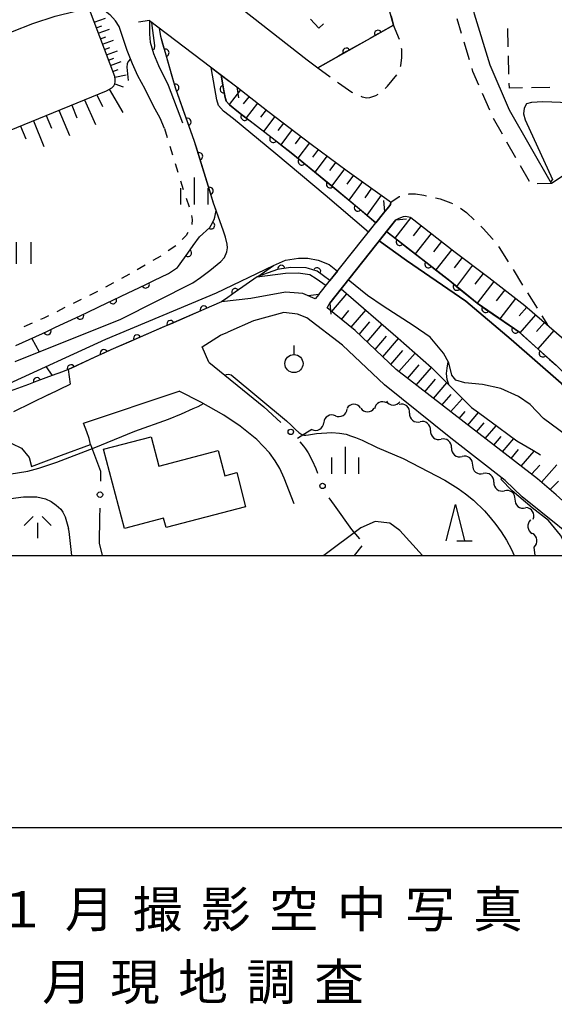
# Model space of a CAD drawing. Units: metres. Extents: x -44055 to -41747, y -141091 to -139373.
# Drawn here: x -43775 to -43701, y -141062 to -140926 of the extents above; entities that cross this region are included whole.
import ezdxf

# ---------------------------------------------------------------- set-up
doc = ezdxf.new("R2010")
doc.units = ezdxf.units.M
doc.header["$LTSCALE"] = 2.5
doc.layers.get('0').update_dxf_attribs({"linetype": 'CONTINUOUS'})
for name, color, linetype in [('2101000', 7, 'CONTINUOUS'), ('2203000', 7, 'CONTINUOUS'), ('2203990', 7, 'CONTINUOUS'), ('2213000', 7, 'CONTINUOUS'), ('3001000', 7, 'CONTINUOUS'), ('3003000', 7, 'CONTINUOUS'), ('5101000', 7, 'CONTINUOUS'), ('5102000', 7, 'CONTINUOUS'), ('6101110', 7, 'CONTINUOUS'), ('6101120', 7, 'CONTINUOUS'), ('6101990', 7, 'CONTINUOUS'), ('6110000', 7, 'CONTINUOUS'), ('6110110', 7, 'CONTINUOUS'), ('6110120', 7, 'CONTINUOUS'), ('6130000', 7, 'CONTINUOUS'), ('6301000', 7, 'CONTINUOUS'), ('6311000', 7, 'CONTINUOUS'), ('6319000', 7, 'CONTINUOUS'), ('6332000', 7, 'CONTINUOUS'), ('6334000', 7, 'CONTINUOUS'), ('6336000', 7, 'CONTINUOUS'), ('7101000', 7, 'CONTINUOUS'), ('7102000', 7, 'CONTINUOUS'), ('9902000', 7, 'CONTINUOUS'), ('9903000', 7, 'CONTINUOUS'), ('9910000', 7, 'CONTINUOUS')]:
    doc.layers.add(name, color=color, linetype=linetype)
doc.styles.add('Dm_Anotation', font='txt')

# ---------------------------------------------------------------- blocks, each defined once
blk = doc.blocks.new('633400')
at = {"color": 0, "linetype": 'ByBlock', "lineweight": -2}
for points in [[(0, -0.75), (0, 0.75)], [(-0.75, -0.75), (-0.75, 0.15)], [(0.75, -0.75), (0.75, 0.15)]]:
    blk.add_lwpolyline(points, dxfattribs=at)
blk = doc.blocks.new('631100')
at = {"color": 0, "linetype": 'ByBlock', "lineweight": -2}
for points in [[(-0.4, 0.6), (-0.4, -0.6)], [(0.4, 0.6), (0.4, -0.6)]]:
    blk.add_lwpolyline(points, dxfattribs=at)
blk = doc.blocks.new('633200')
at = {"color": 0, "linetype": 'ByBlock', "lineweight": -2}
for points in [[(-0.5, -1), (0, 1), (0.5, -1)], [(0.08, -1), (0.92, -1)]]:
    blk.add_lwpolyline(points, dxfattribs=at)
blk = doc.blocks.new('633600')
at = {"color": 0, "linetype": 'ByBlock', "lineweight": -2}
for points in [[(-0.25, 0.6), (-0.75, 0.1)], [(0.25, 0.6), (0.75, 0.1)], [(0, 0.25), (0, -0.6)]]:
    blk.add_lwpolyline(points, dxfattribs=at)
blk = doc.blocks.new('631900')
at = {"color": 0, "linetype": 'ByBlock', "lineweight": -2}
blk.add_lwpolyline([(0, 0.75), (0, 0.25)], dxfattribs=at)
blk.add_circle((0, -0.25), 0.5, dxfattribs=at)
blk = doc.blocks.new('DMDR_HANEN_0.2')
at = {"color": 0, "linetype": 'Continuous', "lineweight": -2}
blk.add_arc((0, 0), 1, 180, 0, dxfattribs=at)
blk = doc.blocks.new('DMDR_POINT_0.15')
at = {"color": 0, "linetype": 'Continuous', "lineweight": -2}
blk.add_circle((0, 0), 1, dxfattribs=at)
blk = doc.blocks.new('DMDR_5102_0.375')
at = {"color": 0, "linetype": 'Continuous', "lineweight": -2}
blk.add_lwpolyline([(-1, 0, 0.535433), (1, 0)], format="xyb", dxfattribs=at)

msp = doc.modelspace()

# ---------------------------------------------------------------- linework, layer by layer
at = {"layer": '2101000', "flags": 128}
for points in [[(-43745.49, -140923.86), (-43735.36, -140931.77), (-43733.92, -140932.85), (-43723.48, -140926.98), (-43725.22, -140920.53), (-43725.69, -140911.8), (-43725.68, -140911.36), (-43727.17, -140911.04), (-43727.97, -140900.99), (-43721.42, -140867.2), (-43719.98, -140865.64), (-43719.67, -140863.71), (-43716.73, -140848.72), (-43710.36, -140815.37), (-43702.78, -140777.12)], [(-43701.71, -140948.79), (-43707.48, -140938.68), (-43710.18, -140932.49), (-43712.31, -140925.48), (-43712.77, -140923.4)], [(-43878.35, -140977.54), (-43870.45, -140973.26), (-43838.83, -140957.03), (-43821.26, -140948.06), (-43810.8, -140942.52), (-43802.13, -140938.44), (-43796.28, -140935.79), (-43792.81, -140934.45), (-43773.17, -140926.75), (-43770.09, -140925.75), (-43767.28, -140925.07), (-43765.83, -140924.84), (-43764.53, -140924.85), (-43763.19, -140925.01), (-43762.54, -140925.51), (-43761.79, -140926.4)], [(-43755.04, -140941.2), (-43755.63, -140939.77), (-43756.55, -140938.12), (-43757.7, -140935.8), (-43758.7, -140933.95), (-43759.43, -140932.29), (-43760.16, -140930.46), (-43760.83, -140928.53), (-43761.28, -140927.15), (-43761.79, -140926.4)], [(-43757.11, -140926.35), (-43745.05, -140935.49)], [(-43757.11, -140926.35), (-43757.07, -140928.23), (-43756.98, -140929.31), (-43756.56, -140930.86), (-43755.83, -140932.55), (-43754.54, -140935.25), (-43752.53, -140940.45)], [(-43745.05, -140935.49), (-43740.78, -140938.82), (-43734.8, -140943.35), (-43729.87, -140947.02), (-43724.06, -140951.17), (-43723.83, -140951.35)], [(-43679.31, -140937.8), (-43680.89, -140938.16), (-43682.53, -140938.58), (-43684.16, -140939.11), (-43685.71, -140939.7), (-43687.21, -140940.33), (-43688.69, -140940.99), (-43690.19, -140941.73), (-43694.23, -140944), (-43695.61, -140944.79), (-43697.06, -140945.69), (-43701.71, -140948.79)], [(-43724.66, -140952.62), (-43724.13, -140952), (-43723.88, -140951.66), (-43723.83, -140951.35)], [(-43733.76, -140964.08), (-43724.66, -140952.62)], [(-43723.17, -140953.81), (-43722.68, -140953.55), (-43722.08, -140953.35), (-43721.78, -140953.28), (-43721.19, -140953.42)], [(-43721.19, -140953.42), (-43721.1, -140953.46), (-43719.6, -140954.61), (-43714.99, -140958.24), (-43710.35, -140961.75), (-43705.37, -140965.6), (-43698.7, -140971.35), (-43694.24, -140975.48), (-43690.99, -140979.04), (-43687.08, -140983.17), (-43683.74, -140986.54), (-43678.91, -140991.64), (-43675.51, -140995.42), (-43672.51, -140998.91), (-43671.55, -141000)], [(-43732.26, -140965.27), (-43723.17, -140953.81)], [(-43733.76, -140964.08), (-43734.28, -140964.65), (-43735.95, -140963.95), (-43738.37, -140963.75), (-43743.14, -140964.61), (-43747.17, -140965.08)], [(-43747.17, -140965.08), (-43762.42, -140971.7), (-43768.28, -140974.42), (-43768.03, -140976.44)], [(-43703.66, -140989.45), (-43713.76, -140981.65), (-43723.11, -140974.41), (-43728.74, -140969.05), (-43732.6, -140965.89), (-43732.26, -140965.27)], [(-43708.08, -140989.68), (-43715.6, -140983.87), (-43724.74, -140976.51), (-43730.52, -140971.06), (-43735.41, -140967.3), (-43736.68, -140966.77), (-43738.59, -140966.54), (-43742.76, -140967.71), (-43746.31, -140969.25)], [(-43748.93, -140973.38), (-43749.82, -140971.27), (-43747.32, -140969.67), (-43746.31, -140969.25)], [(-43748.93, -140973.38), (-43742.07, -140978.96)], [(-43770.94, -140977.84), (-43768.03, -140976.44)], [(-43770.94, -140977.84), (-43775.81, -140980.25)], [(-43766.2, -140981.79), (-43752.98, -140977.39)], [(-43737.18, -140992.9), (-43738.55, -140989.36), (-43739.12, -140988.06), (-43739.77, -140986.98), (-43740.58, -140985.88), (-43742.3, -140984.06), (-43744.61, -140982.21), (-43746.83, -140980.71), (-43750, -140978.9), (-43752.98, -140977.39)], [(-43779.73, -140984.88), (-43777.17, -140984.36), (-43776.03, -140984.58), (-43774.73, -140985.22), (-43773.67, -140986.5), (-43773.35, -140987.78), (-43769.2, -140986.19), (-43765.23, -140984.74), (-43765.39, -140983.9), (-43765.7, -140983), (-43766.2, -140981.79)], [(-43695.7, -141000), (-43705.74, -140991.93), (-43708.08, -140989.68)], [(-43691.89, -141000), (-43692.77, -140999.13), (-43701.06, -140991.65), (-43703.66, -140989.45)]]:
    msp.add_lwpolyline(points, dxfattribs=at)
at = {"layer": '2203000', "flags": 128}
for points in [[(-43757.11, -140926.35), (-43745.05, -140935.49)], [(-43733.76, -140964.08), (-43724.66, -140952.62)], [(-43723.17, -140953.81), (-43732.26, -140965.27)]]:
    msp.add_lwpolyline(points, dxfattribs=at)
at = {"layer": '2203990', "flags": 128}
for points in [[(-43757.11, -140926.35), (-43758.59, -140926.55)], [(-43745.05, -140935.49), (-43744.85, -140936.98)], [(-43724.66, -140952.62), (-43724.83, -140951.13)], [(-43723.17, -140953.81), (-43721.68, -140953.63)], [(-43733.76, -140964.08), (-43735.25, -140964.25)], [(-43732.26, -140965.27), (-43732.09, -140966.76)]]:
    msp.add_lwpolyline(points, dxfattribs=at)
at = {"layer": '2213000', "linetype": 'Continuous'}
for points in [[(-43714.12, -140928.14), (-43714.73, -140926.12)], [(-43722.66, -140928.97), (-43723.48, -140926.98)], [(-43713.02, -140931.73), (-43713.75, -140929.34)], [(-43722.35, -140930.31), (-43722.37, -140930.18)], [(-43722.33, -140931.45), (-43722.35, -140930.31)], [(-43722.49, -140932.58), (-43722.33, -140931.45)], [(-43733.92, -140932.85), (-43732.18, -140934.11)], [(-43722.52, -140932.66), (-43722.49, -140932.58)], [(-43712.53, -140933.36), (-43712.66, -140932.93)], [(-43711.71, -140935.23), (-43712.53, -140933.36)], [(-43724.3, -140935.38), (-43723.02, -140933.8)], [(-43731.17, -140934.84), (-43731.06, -140934.92)], [(-43731.06, -140934.92), (-43729.23, -140936.22)], [(-43724.64, -140935.7), (-43724.3, -140935.38)], [(-43729.23, -140936.22), (-43729.12, -140936.27)], [(-43727.98, -140936.77), (-43727.8, -140936.85)], [(-43727.8, -140936.85), (-43727.13, -140936.99)], [(-43727.13, -140936.99), (-43726.76, -140936.96)], [(-43726.76, -140936.96), (-43725.9, -140936.68)], [(-43725.9, -140936.68), (-43725.61, -140936.49)], [(-43710.21, -140938.67), (-43711.21, -140936.38)], [(-43708.47, -140941.99), (-43709.71, -140939.82)], [(-43706.61, -140945.25), (-43707.85, -140943.07)], [(-43704.75, -140948.5), (-43705.99, -140946.33)], [(-43701.71, -140948.79), (-43703.71, -140948.84)], [(-43723.83, -140951.35), (-43722.7, -140950.59)], [(-43722.7, -140950.59), (-43722.61, -140950.56)], [(-43721.4, -140950.24), (-43721.34, -140950.23)], [(-43721.34, -140950.23), (-43720.85, -140950.21)], [(-43720.85, -140950.21), (-43720.46, -140950.21)], [(-43720.46, -140950.21), (-43719.28, -140950.38)], [(-43719.28, -140950.38), (-43718.93, -140950.46)], [(-43717.71, -140950.75), (-43717.07, -140950.89)], [(-43717.07, -140950.89), (-43715.57, -140951.44)], [(-43715.57, -140951.44), (-43715.35, -140951.56)], [(-43714.27, -140952.18), (-43713.4, -140952.8)], [(-43713.4, -140952.8), (-43712.36, -140953.79)], [(-43711.46, -140954.65), (-43711.06, -140955.02)], [(-43711.06, -140955.02), (-43709.88, -140956.34)], [(-43709.88, -140956.34), (-43709.77, -140956.49)], [(-43709, -140957.48), (-43708.92, -140957.58)], [(-43708.92, -140957.58), (-43707.67, -140959.59)], [(-43707.01, -140960.65), (-43705.69, -140962.78)], [(-43705.03, -140963.84), (-43703.71, -140965.96)], [(-43703.05, -140967.02), (-43702.27, -140968.26)]]:
    msp.add_lwpolyline(points, dxfattribs=at)
at = {"layer": '3001000', "flags": 128}
msp.add_lwpolyline([(-43760.55, -140996.29), (-43763.41, -140985.38), (-43756.87, -140983.66), (-43755.81, -140987.72), (-43747.63, -140985.58), (-43746.73, -140989.04), (-43745.08, -140988.6), (-43743.85, -140993.3), (-43754.81, -140996.18), (-43755.15, -140994.87)], close=True, dxfattribs=at)
at = {"layer": '3003000', "linetype": 'Continuous'}
for points in [[(-43733.75, -140927.41), (-43734.93, -140926.16)], [(-43733.12, -140926.8), (-43733.75, -140927.41)], [(-43707.66, -140929.94), (-43707.71, -140927.43)], [(-43707.57, -140933.71), (-43707.63, -140931.2)], [(-43707.52, -140935.67), (-43707.54, -140934.96)], [(-43705.72, -140935.63), (-43707.52, -140935.67)], [(-43701.95, -140935.54), (-43704.46, -140935.6)]]:
    msp.add_lwpolyline(points, dxfattribs=at)
at = {"layer": '5101000', "flags": 128}
for points in [[(-43775.59, -140973.3), (-43761.06, -140967.46), (-43751.13, -140962.48), (-43750.06, -140961.75), (-43748.79, -140960.78), (-43747.24, -140959.52), (-43746.76, -140958.97), (-43746.42, -140958.2), (-43746.35, -140957.66), (-43746.38, -140957.12), (-43746.6, -140956.16), (-43746.95, -140955.2), (-43748.28, -140951.5), (-43750.87, -140943.01), (-43753.52, -140935.62), (-43755.52, -140928.53), (-43755.73, -140927.39)], [(-43726.93, -140955.47), (-43732.91, -140950.41), (-43739.69, -140944.72), (-43745.54, -140939.89), (-43746.88, -140938.84), (-43747.57, -140938.04), (-43747.83, -140937.24), (-43748.11, -140935.69), (-43748.61, -140932.79)], [(-43725.45, -140956.68), (-43721.67, -140959.4), (-43713.52, -140965), (-43707.28, -140970.26), (-43700.4, -140976.27), (-43694.67, -140982.82), (-43689.79, -140987.97), (-43689, -140989.24), (-43688.55, -140990.53), (-43688.23, -140991.77), (-43687.76, -140994.64), (-43687.09, -140996.17), (-43686.38, -140997.35), (-43685.95, -140998.04), (-43685.31, -140998.76), (-43685.02, -140999.11), (-43684.2, -141000)], [(-43740.01, -140960.06), (-43738.36, -140959.33), (-43736.58, -140959.05), (-43735.28, -140959.07), (-43733.84, -140959.33), (-43732.36, -140959.94), (-43731.2, -140960.86)], [(-43814.11, -140983.77), (-43814.15, -140984.32), (-43809.34, -140984.03), (-43805.93, -140983.9), (-43798.64, -140983.4), (-43793.61, -140982.59), (-43787.97, -140980.63), (-43785.81, -140978.51), (-43784.7, -140977.64), (-43783.86, -140977.21), (-43783.29, -140976.99), (-43782.6, -140976.87), (-43781.88, -140976.77), (-43781.13, -140976.7), (-43779.83, -140976.67), (-43778.16, -140976.69), (-43776.94, -140976.54), (-43763.1, -140970.21), (-43747.86, -140963.82), (-43740.01, -140960.06)], [(-43698.59, -140984.26), (-43702.83, -140981.13), (-43704.66, -140979.2), (-43706.26, -140978.13), (-43708.69, -140977.02), (-43711.21, -140976.49), (-43713.65, -140976.22), (-43714.89, -140975.87), (-43715.44, -140975.17), (-43715.87, -140973.48), (-43716.57, -140972.14), (-43718.41, -140969.93), (-43720.75, -140968.35), (-43724.91, -140965.7), (-43727.06, -140964.21), (-43729.72, -140962.06)]]:
    msp.add_lwpolyline(points, dxfattribs=at)
at = {"layer": '5102000', "linetype": 'Continuous'}
for points in [[(-43724.41, -140979.01), (-43724.41, -140979.01)], [(-43731.48, -140980.78), (-43731.48, -140980.78)], [(-43728, -140979.74), (-43728, -140979.74)], [(-43721.26, -140980.41), (-43721.26, -140980.41)], [(-43734.71, -140982.67), (-43735.71, -140983.25)], [(-43718.37, -140982.81), (-43718.37, -140982.81)], [(-43715.49, -140985.2), (-43715.49, -140985.2)], [(-43712.58, -140987.56), (-43712.58, -140987.56)], [(-43709.66, -140989.92), (-43709.66, -140989.92)], [(-43706.74, -140992.28), (-43706.74, -140992.28)], [(-43704.58, -140995.13), (-43704.58, -140995.13)], [(-43703.97, -141000), (-43704.12, -140998.85)]]:
    msp.add_lwpolyline(points, dxfattribs=at)
at = {"layer": '6101110', "flags": 128}
for points in [[(-43806.04, -140941.29), (-43805.95, -140940.23), (-43803.09, -140938.89), (-43801.86, -140940.19), (-43798.39, -140949.49), (-43798.07, -140949.83), (-43797.66, -140949.99), (-43797.34, -140950.02), (-43797.07, -140949.95), (-43763, -140936.02), (-43762.3, -140935.62), (-43761.98, -140935.35), (-43761.87, -140935.04), (-43761.84, -140934.77), (-43761.83, -140934.44), (-43761.88, -140934.03), (-43765.37, -140924.84)], [(-43747.22, -140933.85), (-43745.05, -140935.49), (-43740.78, -140938.82), (-43734.8, -140943.35), (-43729.87, -140947.02), (-43724.06, -140951.17), (-43723.83, -140951.35), (-43723.88, -140951.66), (-43724.13, -140952), (-43724.66, -140952.62)], [(-43723.17, -140953.81), (-43722.68, -140953.55), (-43722.08, -140953.35), (-43721.78, -140953.28), (-43721.19, -140953.42)], [(-43721.19, -140953.42), (-43721.1, -140953.46), (-43719.6, -140954.61), (-43714.99, -140958.24), (-43710.35, -140961.75), (-43705.37, -140965.6), (-43698.7, -140971.35), (-43694.24, -140975.48), (-43690.99, -140979.04), (-43687.08, -140983.17), (-43683.74, -140986.54), (-43678.91, -140991.64), (-43675.51, -140995.42), (-43672.51, -140998.91), (-43671.55, -141000)], [(-43703.66, -140989.45), (-43713.76, -140981.65), (-43723.11, -140974.41), (-43728.74, -140969.05), (-43732.6, -140965.89), (-43732.26, -140965.27)], [(-43691.89, -141000), (-43692.77, -140999.13), (-43693.37, -140998.59), (-43701.06, -140991.65), (-43703.66, -140989.45)]]:
    msp.add_lwpolyline(points, dxfattribs=at)
at = {"layer": '6101120', "flags": 128}
for points in [[(-43724.66, -140952.62), (-43725.9, -140954.18), (-43731.82, -140949.24), (-43737.56, -140944.57), (-43744.81, -140938.95), (-43746.05, -140937.97), (-43746.51, -140937.45), (-43746.67, -140936.95), (-43746.94, -140935.48), (-43747.22, -140933.85)], [(-43723.75, -140955.93), (-43724.43, -140955.4), (-43723.17, -140953.81)], [(-43683.59, -140993), (-43686.2, -140990.29), (-43689.53, -140986.91), (-43693.82, -140982.47), (-43695.75, -140980.28), (-43697.68, -140977.79), (-43699.26, -140975.84), (-43700.15, -140974.74), (-43701.08, -140973.81), (-43703.55, -140971.62), (-43706.09, -140969.31), (-43711.97, -140965.28), (-43715.74, -140962.2), (-43723.75, -140955.93)], [(-43732.26, -140965.27), (-43730.7, -140963.29)], [(-43730.7, -140963.29), (-43722.84, -140970.09), (-43718.26, -140974.12), (-43712.73, -140979.62), (-43711.75, -140980.34), (-43708.99, -140982.41), (-43706.48, -140984.21), (-43704.19, -140985.58), (-43703.24, -140986.14)]]:
    msp.add_lwpolyline(points, dxfattribs=at)
at = {"layer": '6101990', "flags": 128}
for points in [[(-43764.71, -140926.56), (-43763.16, -140925.99)], [(-43764.42, -140927.33), (-43763.65, -140927.05)], [(-43764.14, -140928.09), (-43762.6, -140927.53)], [(-43763.85, -140928.84), (-43763.09, -140928.56)], [(-43763.56, -140929.59), (-43762.06, -140929.03)], [(-43763.28, -140930.34), (-43762.53, -140930.06)], [(-43763, -140931.08), (-43761.51, -140930.53)], [(-43762.72, -140931.81), (-43761.98, -140931.54)], [(-43762.44, -140932.55), (-43760.97, -140932)], [(-43762.14, -140933.36), (-43761.4, -140933.08)], [(-43761.87, -140934.14), (-43760.31, -140933.83)], [(-43762.63, -140935.81), (-43760.76, -140939.02)], [(-43761.87, -140935.04), (-43760.73, -140935.49)], [(-43744.56, -140935.87), (-43746.13, -140937.89)], [(-43766.06, -140937.27), (-43764.53, -140940.68)], [(-43764.33, -140936.56), (-43763.55, -140938.19)], [(-43743.38, -140936.8), (-43744.17, -140937.81)], [(-43769.56, -140938.7), (-43768.11, -140942.19)], [(-43767.81, -140937.99), (-43767.09, -140939.72)], [(-43742.2, -140937.72), (-43743.78, -140939.75)], [(-43741.01, -140938.64), (-43741.8, -140939.65)], [(-43773.09, -140940.15), (-43771.63, -140943.67)], [(-43771.33, -140939.42), (-43770.6, -140941.18)], [(-43739.82, -140939.55), (-43741.38, -140941.61)], [(-43774.87, -140940.88), (-43774.14, -140942.65)], [(-43738.62, -140940.46), (-43739.41, -140941.49)], [(-43737.43, -140941.36), (-43739.01, -140943.45)], [(-43736.23, -140942.27), (-43737.03, -140943.32)], [(-43735.04, -140943.17), (-43736.65, -140945.31)], [(-43733.83, -140944.07), (-43734.65, -140945.17)], [(-43732.63, -140944.96), (-43734.3, -140947.22)], [(-43731.43, -140945.86), (-43732.28, -140947.01)], [(-43730.22, -140946.75), (-43731.98, -140949.11)], [(-43729.01, -140947.63), (-43729.89, -140948.87)], [(-43727.77, -140948.52), (-43729.61, -140951.08)], [(-43726.49, -140949.44), (-43727.44, -140950.77)], [(-43725.16, -140950.39), (-43727.13, -140953.15)], [(-43721.1, -140953.46), (-43723.28, -140956.3)], [(-43719.68, -140954.55), (-43720.78, -140955.98)], [(-43718.27, -140955.66), (-43720.49, -140958.48)], [(-43716.86, -140956.77), (-43717.97, -140958.18)], [(-43715.45, -140957.88), (-43717.66, -140960.69)], [(-43714.03, -140958.97), (-43715.11, -140960.4)], [(-43712.59, -140960.05), (-43714.8, -140962.97)], [(-43711.14, -140961.16), (-43712.26, -140962.64)], [(-43709.66, -140962.29), (-43711.97, -140965.28)], [(-43731.98, -140966.4), (-43729.91, -140963.97)], [(-43708.16, -140963.44), (-43709.33, -140964.96)], [(-43706.65, -140964.61), (-43708.82, -140967.43)], [(-43705.12, -140965.82), (-43706.15, -140967.02)], [(-43730.62, -140967.51), (-43729.64, -140966.26)], [(-43729.32, -140968.57), (-43727.31, -140966.22)], [(-43703.92, -140966.85), (-43706.06, -140969.34)], [(-43728.2, -140969.56), (-43726.73, -140967.85)], [(-43727.11, -140970.6), (-43725.04, -140968.18)], [(-43702.67, -140967.92), (-43703.76, -140969.18)], [(-43726.02, -140971.64), (-43724.46, -140969.81)], [(-43701.41, -140969.01), (-43703.61, -140971.56)], [(-43724.94, -140972.67), (-43722.78, -140970.15)], [(-43723.85, -140973.71), (-43722.19, -140971.77)], [(-43722.74, -140974.7), (-43720.51, -140972.14)], [(-43721.56, -140975.62), (-43719.92, -140973.75)], [(-43720.37, -140976.54), (-43718.26, -140974.12)], [(-43719.18, -140977.46), (-43717.67, -140975.72)], [(-43717.99, -140978.38), (-43716.12, -140976.24)], [(-43716.8, -140979.3), (-43715.54, -140977.84)], [(-43715.61, -140980.22), (-43713.97, -140978.38)], [(-43714.42, -140981.14), (-43713.61, -140980.18)], [(-43713.23, -140982.06), (-43711.75, -140980.34)], [(-43712.04, -140982.98), (-43710.98, -140981.74)], [(-43710.86, -140983.9), (-43709.35, -140982.14)], [(-43709.67, -140984.81), (-43708.63, -140983.61)], [(-43708.48, -140985.73), (-43706.9, -140983.91)], [(-43707.29, -140986.65), (-43706.25, -140985.43)], [(-43705.91, -140987.72), (-43704.09, -140985.64)], [(-43704.47, -140988.83), (-43703.33, -140987.57)], [(-43703.11, -140989.92), (-43701, -140987.51)], [(-43701.9, -140990.94), (-43700.75, -140989.78)]]:
    msp.add_lwpolyline(points, dxfattribs=at)
at = {"layer": '6110000', "linetype": 'Continuous'}
for points in [[(-43723.82, -140925.71), (-43723.48, -140926.98)], [(-43755.52, -140928.53), (-43755.73, -140927.39)], [(-43723.48, -140926.98), (-43725.6, -140928.17)], [(-43755.23, -140929.57), (-43755.52, -140928.53)], [(-43726.69, -140928.79), (-43729.96, -140930.62)], [(-43725.6, -140928.17), (-43726.69, -140928.79)], [(-43754.89, -140930.77), (-43755.23, -140929.57)], [(-43729.96, -140930.62), (-43731.05, -140931.24)], [(-43753.87, -140934.38), (-43754.89, -140930.77)], [(-43731.05, -140931.24), (-43733.92, -140932.85)], [(-43753.53, -140935.58), (-43753.87, -140934.38)], [(-43753.52, -140935.62), (-43753.53, -140935.58)], [(-43752.27, -140939.12), (-43753.52, -140935.62)], [(-43751.85, -140940.29), (-43752.27, -140939.12)], [(-43750.87, -140943.01), (-43751.85, -140940.29)], [(-43750.62, -140943.84), (-43750.87, -140943.01)], [(-43750.26, -140945.03), (-43750.62, -140943.84)], [(-43749.16, -140948.62), (-43750.26, -140945.03)], [(-43748.8, -140949.81), (-43749.16, -140948.62)], [(-43748.28, -140951.5), (-43748.8, -140949.81)], [(-43747.92, -140952.5), (-43748.28, -140951.5)], [(-43748.61, -140954.54), (-43748.18, -140953.75)], [(-43748.18, -140953.75), (-43748.11, -140953.4)], [(-43748.11, -140953.4), (-43747.92, -140952.5)], [(-43750.18, -140956.13), (-43748.78, -140954.84)], [(-43748.78, -140954.84), (-43748.61, -140954.54)], [(-43751.06, -140957.34), (-43750.18, -140956.13)], [(-43751.79, -140958.36), (-43751.06, -140957.34)], [(-43753.09, -140960.17), (-43751.79, -140958.36)], [(-43753.63, -140960.64), (-43753.24, -140960.36)], [(-43753.24, -140960.36), (-43753.09, -140960.17)], [(-43756.48, -140962.14), (-43754.46, -140961.17)], [(-43754.46, -140961.17), (-43753.63, -140960.64)], [(-43742.24, -140961.64), (-43745.27, -140963.75)], [(-43742.17, -140961.61), (-43742.24, -140961.64)], [(-43760.99, -140964.31), (-43757.61, -140962.68)], [(-43757.61, -140962.68), (-43756.48, -140962.14)], [(-43762.12, -140964.85), (-43760.99, -140964.31)], [(-43746.29, -140964.47), (-43747.17, -140965.08)], [(-43745.27, -140963.75), (-43746.29, -140964.47)], [(-43765.5, -140966.46), (-43762.92, -140965.24)], [(-43762.92, -140965.24), (-43762.12, -140964.85)], [(-43747.17, -140965.08), (-43749.62, -140966.15)], [(-43770.02, -140968.59), (-43766.63, -140966.99)], [(-43766.63, -140966.99), (-43765.5, -140966.46)], [(-43750.77, -140966.65), (-43754.21, -140968.14)], [(-43749.62, -140966.15), (-43750.77, -140966.65)], [(-43771.15, -140969.12), (-43770.02, -140968.59)], [(-43755.36, -140968.64), (-43758.8, -140970.13)], [(-43754.79, -140968.39), (-43755.36, -140968.64)], [(-43754.21, -140968.14), (-43754.79, -140968.39)], [(-43774.56, -140970.69), (-43771.83, -140969.44)], [(-43771.83, -140969.44), (-43771.15, -140969.12)], [(-43775.51, -140971.11), (-43774.56, -140970.69)], [(-43759.94, -140970.63), (-43762.42, -140971.7)], [(-43758.8, -140970.13), (-43759.94, -140970.63)], [(-43764.51, -140972.67), (-43767.91, -140974.25)], [(-43763.37, -140972.15), (-43764.51, -140972.67)], [(-43762.42, -140971.7), (-43763.37, -140972.15)], [(-43770.49, -140975.23), (-43772.59, -140976.01)], [(-43769.07, -140974.71), (-43770.49, -140975.23)], [(-43768.28, -140974.42), (-43769.07, -140974.71)], [(-43767.91, -140974.25), (-43768.28, -140974.42)], [(-43773.76, -140976.45), (-43777.27, -140977.77)], [(-43772.59, -140976.01), (-43773.76, -140976.45)]]:
    msp.add_lwpolyline(points, dxfattribs=at)
at = {"layer": '6110110', "linetype": 'Continuous'}
for points in [[(-43747.22, -140933.85), (-43746.94, -140935.48)], [(-43746.94, -140935.48), (-43746.88, -140935.81)], [(-43746.88, -140935.81), (-43746.67, -140936.95)], [(-43746.67, -140936.95), (-43746.64, -140937.04)], [(-43746.64, -140937.04), (-43746.51, -140937.45)], [(-43746.51, -140937.45), (-43746.05, -140937.97)], [(-43746.05, -140937.97), (-43744.81, -140938.95)], [(-43744.81, -140938.95), (-43743.99, -140939.59)], [(-43743.99, -140939.59), (-43743, -140940.35)], [(-43743, -140940.35), (-43740.03, -140942.65)], [(-43740.03, -140942.65), (-43739.05, -140943.41)], [(-43739.05, -140943.41), (-43737.56, -140944.57)], [(-43737.56, -140944.57), (-43736.11, -140945.75)], [(-43736.11, -140945.75), (-43735.14, -140946.54)], [(-43735.14, -140946.54), (-43732.23, -140948.9)], [(-43732.23, -140948.9), (-43731.82, -140949.24)], [(-43731.82, -140949.24), (-43731.27, -140949.7)], [(-43731.27, -140949.7), (-43728.39, -140952.1)], [(-43728.39, -140952.1), (-43727.43, -140952.9)], [(-43727.43, -140952.9), (-43725.9, -140954.18)], [(-43724.43, -140955.4), (-43723.75, -140955.93)], [(-43723.75, -140955.93), (-43723.6, -140956.04)], [(-43723.6, -140956.04), (-43722.61, -140956.82)], [(-43722.61, -140956.82), (-43721.63, -140957.59)], [(-43721.63, -140957.59), (-43718.67, -140959.9)], [(-43738.92, -140960.55), (-43739.47, -140960.62)], [(-43737.6, -140960.37), (-43738.92, -140960.55)], [(-43735.51, -140960.42), (-43737.6, -140960.37)], [(-43735.2, -140960.51), (-43735.51, -140960.42)], [(-43734.01, -140960.88), (-43735.2, -140960.51)], [(-43718.67, -140959.9), (-43717.69, -140960.67)], [(-43740.12, -140960.86), (-43742.17, -140961.61)], [(-43739.47, -140960.62), (-43740.12, -140960.86)], [(-43734, -140960.88), (-43734.01, -140960.88)], [(-43732.23, -140962.16), (-43734, -140960.88)], [(-43717.69, -140960.67), (-43715.74, -140962.2)], [(-43715.74, -140962.2), (-43714.75, -140963)], [(-43714.75, -140963), (-43713.78, -140963.8)], [(-43713.78, -140963.8), (-43711.97, -140965.28)], [(-43711.97, -140965.28), (-43710.81, -140966.07)], [(-43710.81, -140966.07), (-43709.78, -140966.78)], [(-43709.78, -140966.78), (-43706.68, -140968.9)], [(-43706.68, -140968.9), (-43706.09, -140969.31)], [(-43706.09, -140969.31), (-43705.7, -140969.66)], [(-43705.7, -140969.66), (-43703.55, -140971.62)], [(-43703.55, -140971.62), (-43702.92, -140972.18)], [(-43702.92, -140972.18), (-43701.98, -140973.01)], [(-43701.98, -140973.01), (-43701.08, -140973.81)]]:
    msp.add_lwpolyline(points, dxfattribs=at)
at = {"layer": '6110120', "flags": 128}
for points in [[(-43726.93, -140955.47), (-43732.91, -140950.41), (-43739.69, -140944.72), (-43745.54, -140939.89), (-43746.88, -140938.84), (-43747.57, -140938.04), (-43747.83, -140937.24), (-43748.11, -140935.69), (-43748.61, -140932.79), (-43747.22, -140933.85)], [(-43726.93, -140955.47), (-43725.9, -140954.18)], [(-43678, -141000), (-43681.01, -140996.73), (-43689.79, -140987.97), (-43694.67, -140982.82), (-43700.4, -140976.27), (-43707.28, -140970.26), (-43713.52, -140965), (-43721.67, -140959.4), (-43725.45, -140956.68), (-43724.43, -140955.4)], [(-43742.17, -140961.61), (-43740.01, -140960.06), (-43738.36, -140959.33), (-43736.58, -140959.05), (-43735.28, -140959.07), (-43733.84, -140959.33), (-43732.36, -140959.94), (-43731.2, -140960.86)], [(-43731.2, -140960.86), (-43732.23, -140962.16)]]:
    msp.add_lwpolyline(points, dxfattribs=at)
at = {"layer": '6130000', "linetype": 'Continuous'}
for points in [[(-43742.07, -140978.96), (-43741.34, -140979.55)], [(-43741.34, -140979.55), (-43739.01, -140981.71)], [(-43765.23, -140984.74), (-43763.83, -140988.41)], [(-43736.36, -140984.35), (-43735.88, -140984.95)], [(-43735.88, -140984.95), (-43735.6, -140985.35)], [(-43735.6, -140985.35), (-43735.21, -140985.89)], [(-43735.21, -140985.89), (-43734.68, -140986.92)], [(-43734.68, -140986.92), (-43734.19, -140988.04)], [(-43763.83, -140988.41), (-43763.86, -140989.77)], [(-43734.19, -140988.04), (-43733.93, -140988.69)], [(-43732.38, -140992.08), (-43731.65, -140993.1)], [(-43731.65, -140993.1), (-43729.26, -140996.45)], [(-43763.93, -140993.52), (-43763.96, -140994.77)], [(-43763.96, -140994.77), (-43764.03, -140998.31)], [(-43764.03, -140998.31), (-43763.59, -141000)]]:
    msp.add_lwpolyline(points, dxfattribs=at)
at = {"layer": '6301000', "linetype": 'Continuous'}
for points in [[(-43755.04, -140941.2), (-43754.66, -140942.45)], [(-43754.29, -140943.64), (-43753.93, -140944.84)], [(-43753.56, -140946.03), (-43753.2, -140947.23)], [(-43752.83, -140948.42), (-43752.46, -140949.62)], [(-43752.06, -140950.8), (-43751.64, -140951.98)], [(-43751.29, -140953.17), (-43751.21, -140953.74)], [(-43751.21, -140953.74), (-43751.28, -140954.41)], [(-43752.06, -140955.96), (-43752.58, -140956.5)], [(-43751.81, -140955.53), (-43752.06, -140955.96)], [(-43753.47, -140957.36), (-43754.5, -140958.08)], [(-43755.54, -140958.78), (-43756.61, -140959.41)], [(-43757.69, -140960.04), (-43758.77, -140960.68)], [(-43759.86, -140961.29), (-43760.96, -140961.88)], [(-43762.06, -140962.47), (-43763.16, -140963.07)], [(-43764.72, -140963.91), (-43765.37, -140964.23)], [(-43764.26, -140963.66), (-43764.72, -140963.91)], [(-43768.74, -140965.88), (-43769.86, -140966.44)], [(-43766.49, -140964.78), (-43767.62, -140965.33)], [(-43771.64, -140967.31), (-43772.11, -140967.52)], [(-43770.98, -140966.99), (-43771.64, -140967.31)], [(-43773.26, -140968.01), (-43774.41, -140968.51)], [(-43729.26, -140996.45), (-43728.16, -140997.73)], [(-43727.83, -140998.68), (-43728.88, -141000)]]:
    msp.add_lwpolyline(points, dxfattribs=at)
at = {"layer": '6301000', "flags": 128}
msp.add_lwpolyline([(-43735.71, -140983.25), (-43736.71, -140983.9)], dxfattribs=at)
at = {"layer": '7101000', "elevation": 70, "flags": 128}
for points in [[(-43756.83, -140926.56), (-43756.76, -140927.01), (-43756.42, -140929.77), (-43756.44, -140930.27), (-43756.69, -140930.37)], [(-43759.71, -140931.6), (-43760.02, -140931.99), (-43760.16, -140932.3), (-43760.21, -140932.75), (-43760.02, -140934.61)], [(-43690.7, -140938), (-43702.9, -140937.55), (-43704.47, -140937.61), (-43705.14, -140937.81), (-43705.49, -140938.4), (-43705.58, -140939.18), (-43705.35, -140940), (-43701.57, -140948.21), (-43701.84, -140948.56)], [(-43746.71, -140975.18), (-43746.48, -140975.07), (-43746.24, -140975.05), (-43746.01, -140975.09), (-43745.84, -140975.15), (-43738.23, -140981.47), (-43737.57, -140982.05), (-43736.96, -140982.66), (-43736.52, -140983.09), (-43736.12, -140983.35), (-43735.85, -140983.43), (-43735.56, -140983.44), (-43735.2, -140983.41), (-43734.07, -140983.21), (-43731.97, -140983.07), (-43730.92, -140983.15), (-43730.01, -140983.32), (-43729.38, -140983.52), (-43728.72, -140983.76), (-43727.78, -140984.14), (-43725.72, -140985.13), (-43722.13, -140986.68)], [(-43752.69, -140980.51), (-43751.07, -140979.79), (-43750.38, -140979.51), (-43749.96, -140979.29), (-43749.66, -140979.09)], [(-43764.7, -140985.17), (-43759.12, -140982.89), (-43754.48, -140981.23), (-43752.69, -140980.51)], [(-43794, -140989.08), (-43793.89, -140989.26), (-43793.75, -140989.36), (-43793.56, -140989.44), (-43792.55, -140989.63), (-43789.65, -140989.88), (-43787.56, -140989.85), (-43779.03, -140989.22), (-43773.83, -140988.42), (-43772.33, -140988.01), (-43769.85, -140987.18), (-43764.7, -140985.17)], [(-43722.13, -140986.68), (-43716.42, -140989.64), (-43714.58, -140990.79), (-43713.54, -140991.55), (-43712.48, -140992.4), (-43710.95, -140993.86), (-43710.14, -140994.77), (-43709.36, -140995.75), (-43708.65, -140996.76), (-43707.92, -140997.91), (-43707.22, -140999.21), (-43706.85, -141000)]]:
    msp.add_lwpolyline(points, dxfattribs=at)
at = {"layer": '7102000', "flags": 128}
for points, elevation in [([(-43742.24, -140961.64), (-43738.36, -140961.15), (-43736.59, -140961.1), (-43735.01, -140961.33), (-43734.12, -140961.85), (-43732.77, -140962.84)], 68), ([(-43773.29, -140970.11), (-43772.27, -140971.97)], 68), ([(-43771.37, -140973.99), (-43770.49, -140975.23)], 68), ([(-43715.87, -140976.49), (-43716.07, -140975.76), (-43716.16, -140974.96), (-43716.1, -140974.2), (-43715.93, -140973.36)], 66), ([(-43699.07, -141000), (-43700.47, -140997.21), (-43702.14, -140995.21), (-43704.36, -140993.47), (-43707.12, -140991.1), (-43708.69, -140989.53), (-43708.52, -140989.34)], 68), ([(-43810.72, -140991.47), (-43809.71, -140991.59), (-43805.3, -140992.4), (-43799.64, -140993.2), (-43794.97, -140993.49), (-43790.34, -140993.54), (-43783.55, -140993.15), (-43774.46, -140991.96), (-43772.59, -140991.95), (-43771.4, -140992.22), (-43770.65, -140992.57), (-43769.95, -140993.07), (-43769.32, -140993.66), (-43769.01, -140994.06), (-43768.69, -140994.7), (-43768.24, -140996.31)], 72), ([(-43719.48, -141000), (-43722.6, -140996.6), (-43724, -140995.57), (-43726, -140995.35), (-43728, -140996.21), (-43733.07, -141000)], 72), ([(-43767.8, -141000), (-43768.17, -140996.73), (-43768.24, -140996.31)], 72)]:
    msp.add_lwpolyline(points, dxfattribs=dict(at, elevation=elevation))
at = {"layer": '9902000', "flags": 128}
msp.add_lwpolyline([(-44000, -141000), (-42000, -141000), (-42000, -139500), (-44000, -139500)], close=True, dxfattribs=at)
at = {"layer": '9910000', "flags": 128}
msp.add_lwpolyline([(-44037.5, -141037.5), (-41962.5, -141037.5), (-41962.5, -139462.5), (-44037.5, -139462.5)], close=True, dxfattribs=at)

# ---------------------------------------------------------------- block references
at = {"layer": '5102000', "linetype": 'Continuous', "xscale": 0.9375, "yscale": 0.9375, "zscale": 0.9375}
for p, rotation in [((-43728.94, -140979.7), 181.7419651352707), ((-43725.25, -140979.41), 205.5189651802495), ((-43723.52, -140978.8), 357.4039038430813), ((-43721.98, -140979.81), 140.3200825899009), ((-43732.28, -140981.25), 210.3014226967676), ((-43730.67, -140980.3), 30.30142269676753), ((-43727.06, -140979.74), 0.0062938103918153), ((-43720.54, -140981.01), 320.320082589901), ((-43733.9, -140982.2), 30.30142269676753), ((-43719.1, -140982.21), 140.3200825899009), ((-43717.65, -140983.41), 320.320082589901), ((-43716.21, -140984.6), 140.3200825899009), ((-43714.76, -140985.79), 321.0260228096366), ((-43713.3, -140986.97), 141.0260228096365), ((-43711.85, -140988.15), 321.0260228096366), ((-43710.39, -140989.33), 141.0260228096365), ((-43708.93, -140990.51), 321.0260228096366), ((-43707.47, -140991.69), 141.0260228096365), ((-43706.02, -140992.87), 321.0260228096366), ((-43704.74, -140994.22), 121.3367067411515), ((-43704.47, -140996.06), 277.1320426624002), ((-43704.23, -140997.92), 97.1320426624002)]:
    msp.add_blockref('DMDR_5102_0.375', p, dxfattribs=dict(at, rotation=rotation))
at = {"layer": '6110000', "linetype": 'Continuous', "xscale": 0.5, "yscale": 0.5, "zscale": 0.5}
for p, rotation in [((-43725.6, -140928.17), 209.32298490656), ((-43754.89, -140930.77), 105.7540543634424), ((-43729.96, -140930.62), 209.32298490656), ((-43753.53, -140935.58), 105.7540543634424), ((-43751.85, -140940.29), 109.7058268233523), ((-43750.26, -140945.03), 106.9935671620968), ((-43748.8, -140949.81), 106.9935671620968), ((-43748.61, -140954.54), 61.26412648024036), ((-43751.79, -140958.36), 54.26385650674757), ((-43757.61, -140962.68), 25.66467706342485), ((-43745.27, -140963.75), 214.962259977333), ((-43762.12, -140964.85), 25.66467706342485), ((-43749.62, -140966.15), 203.4674977934538), ((-43766.63, -140966.99), 25.28169869400743), ((-43754.21, -140968.14), 203.4674977934538), ((-43771.15, -140969.12), 25.28169869400743), ((-43758.8, -140970.13), 203.4674977934538), ((-43763.37, -140972.15), 204.8636965719503), ((-43767.91, -140974.25), 204.8636965719503), ((-43772.59, -140976.01), 200.5208066922417)]:
    msp.add_blockref('DMDR_HANEN_0.2', p, dxfattribs=dict(at, rotation=rotation))
at = {"layer": '6110110', "linetype": 'Continuous', "xscale": 0.5, "yscale": 0.5, "zscale": 0.5}
for p, rotation in [((-43746.88, -140935.81), 280.4156606019406), ((-43743.99, -140939.59), 322.2295960126587), ((-43740.03, -140942.65), 322.2295960126587), ((-43736.11, -140945.75), 320.8463347621724), ((-43732.23, -140948.9), 320.8463347621724), ((-43728.39, -140952.1), 320.1521716311793), ((-43722.61, -140956.82), 321.9635952632799), ((-43738.92, -140960.55), 187.7014959519382), ((-43734, -140960.88), 144.3815151789132), ((-43718.67, -140959.9), 321.9635952632799), ((-43714.75, -140963), 320.7182892179904), ((-43710.81, -140966.07), 325.5889473210218), ((-43706.68, -140968.9), 325.5889473210218), ((-43702.92, -140972.18), 318.4300396245941)]:
    msp.add_blockref('DMDR_HANEN_0.2', p, dxfattribs=dict(at, rotation=rotation))
at = {"layer": '6130000', "linetype": 'Continuous', "xscale": 0.375, "yscale": 0.375, "zscale": 0.375}
for p, rotation in [((-43737.63, -140982.99), 317.1448317983352), ((-43733.25, -140990.44), 291.4065975489033), ((-43763.9, -140991.64), 268.831396176404)]:
    msp.add_blockref('DMDR_POINT_0.15', p, dxfattribs=dict(at, rotation=rotation))
at = {"layer": '6311000', "xscale": 2.5, "yscale": 2.5, "zscale": 2.5}
msp.add_blockref('631100', (-43774.45, -140958.35), dxfattribs=at)
at = {"layer": '6319000', "xscale": 2.5, "yscale": 2.5, "zscale": 2.5}
msp.add_blockref('631900', (-43737.19, -140972.96), dxfattribs=at)
at = {"layer": '6332000', "xscale": 2.5, "yscale": 2.5, "zscale": 2.5}
msp.add_blockref('633200', (-43714.95, -140995.51), dxfattribs=at)
at = {"layer": '6334000', "xscale": 2.5, "yscale": 2.5, "zscale": 2.5}
for p in [(-43750.88, -140949.81), (-43730.11, -140986.92)]:
    msp.add_blockref('633400', p, dxfattribs=at)
at = {"layer": '6336000', "xscale": 2.5, "yscale": 2.5, "zscale": 2.5}
msp.add_blockref('633600', (-43772.5, -140996.14), dxfattribs=at)

# ---------------------------------------------------------------- texts
at = {"layer": '9903000', "style": 'Dm_Anotation'}
for s, p in [('月', (-43768.75, -141051.25)), ('撮', (-43759.38, -141051.25)), ('影', (-43750, -141051.25)), ('空', (-43740.62, -141051.25)), ('中', (-43731.25, -141051.25)), ('写', (-43721.87, -141051.25)), ('真', (-43712.5, -141051.25)), ('１', (-43778.12, -141051.25)), ('月', (-43771.87, -141061.25)), ('現', (-43762.5, -141061.25)), ('地', (-43753.12, -141061.25)), ('調', (-43743.75, -141061.25)), ('査', (-43734.38, -141061.25))]:
    msp.add_text(s, height=5, dxfattribs=at).set_placement(p)

doc.saveas('drawing.dxf')
